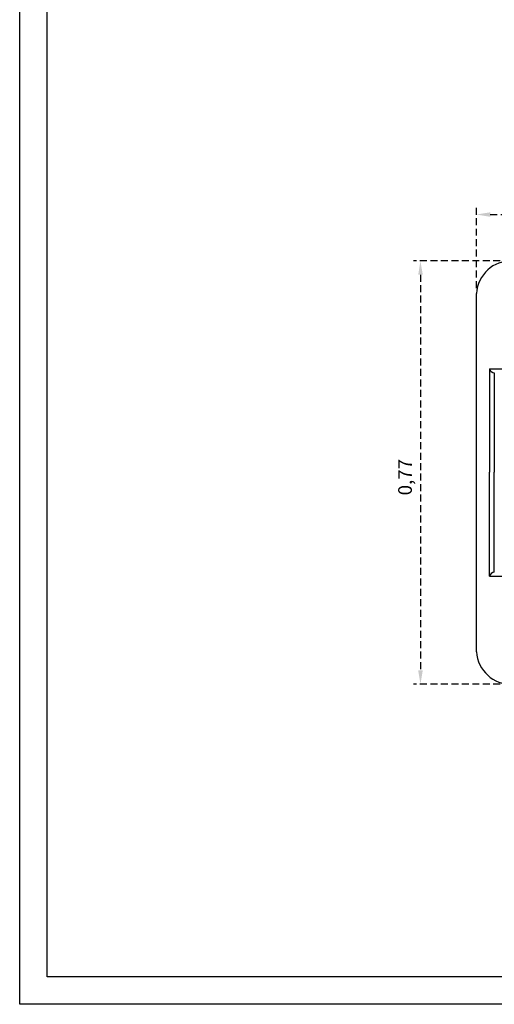
# Model space of a CAD drawing. Units: millimetres. Extents: x 1875 to 2340, y 287 to 645.
# Drawn here: x 1875 to 1961, y 287 to 466 of the extents above; entities that cross this region are included whole.
import ezdxf

# ---------------------------------------------------------------- set-up
doc = ezdxf.new("R2010")
doc.units = ezdxf.units.MM
doc.header["$LTSCALE"] = 0.1
doc.linetypes.add('DASHED', pattern=[19.05, 12.7, -6.35])
doc.layers.add('CONTOR05', color=4, linetype='Continuous')
doc.dimstyles.new('ISO-25', dxfattribs={"dimtxt": 2.5, "dimasz": 2.5, "dimexe": 1.25, "dimexo": 1, "dimgap": 1, "dimtad": 1, "dimlfac": 0.1, "dimtxsty": 'Standard', "dimcen": 2.5, "dimadec": 0, "dimazin": 0, "dimtfac": 1, "dimtmove": 0, "dimatfit": 3, "dimfxl": 1, "dimarcsym": 0})

# ---------------------------------------------------------------- blocks, each defined once
blk = doc.blocks.new('*D41')
at = {"color": 0, "linetype": 'DASHED', "lineweight": -2, "transparency": 16777216}
for p, q in [((1985.09, 422.18), (1946.46, 422.18)), ((1947.71, 419.68), (1947.71, 347.68)), ((1985.09, 345.18), (1946.46, 345.18))]:
    blk.add_line(p, q, dxfattribs=at)
at = {"color": 0, "linetype": 'DASHED', "transparency": 16777216}
for points in [[(1947.3, 419.68), (1948.13, 419.68), (1947.71, 422.18)], [(1947.3, 347.68), (1948.13, 347.68), (1947.71, 345.18)]]:
    blk.add_solid(points, dxfattribs=at)
at = {"layer": 'Defpoints', "color": 0, "linetype": 'DASHED', "transparency": 16777216}
for p in [(1986.09, 422.18), (1947.71, 345.18), (1986.09, 345.18)]:
    blk.add_point(p, dxfattribs=at)
at = {"color": 0, "linetype": 'DASHED', "transparency": 16777216, "insert": (1945.23, 382.85), "char_height": 2.5, "attachment_point": 5, "rotation": 90}
blk.add_mtext('0,77', dxfattribs=at)
blk = doc.blocks.new('*D42')
at = {"color": 0, "linetype": 'DASHED', "lineweight": -2, "transparency": 16777216}
for p, q in [((1957.92, 417.26), (1957.92, 431.88)), ((2117.92, 417.26), (2117.92, 431.88)), ((1960.42, 430.63), (2115.42, 430.63))]:
    blk.add_line(p, q, dxfattribs=at)
at = {"color": 0, "linetype": 'DASHED', "transparency": 16777216}
for points in [[(1960.42, 431.04), (1960.42, 430.21), (1957.92, 430.63)], [(2115.42, 431.04), (2115.42, 430.21), (2117.92, 430.63)]]:
    blk.add_solid(points, dxfattribs=at)
at = {"layer": 'Defpoints', "color": 0, "linetype": 'DASHED', "transparency": 16777216}
for p in [(2117.92, 430.63), (1957.92, 416.26), (2117.92, 416.26)]:
    blk.add_point(p, dxfattribs=at)
at = {"color": 0, "linetype": 'DASHED', "transparency": 16777216, "insert": (2038.03, 433.11), "char_height": 2.5, "attachment_point": 5}
blk.add_mtext('1,6', dxfattribs=at)

msp = doc.modelspace()

# ---------------------------------------------------------------- linework, layer by layer
at = {"color": 0}
for p, q in [((1957.92, 351.095), (1957.92, 416.264)), ((1960.255, 402.548), (1967.225, 402.548)), ((1960.255, 402.548), (1960.255, 383.772)), ((1961.148, 401.819), (1961.148, 383.772)), ((1960.255, 364.836), (1960.255, 383.772)), ((1961.148, 365.565), (1961.148, 383.772)), ((1960.255, 364.836), (1967.225, 364.836))]:
    msp.add_line(p, q, dxfattribs=at)
for centre, radius, start, end in [((1964.16, 415.936), 6.249, 87.61687, 176.99182), ((1961.338, 402.962), 1.159, 200.93823, 260.54585), ((1961.338, 364.421), 1.159, 99.45415, 159.06177), ((1964.16, 351.423), 6.249, 183.00818, 272.38313)]:
    msp.add_arc(centre, radius, start, end, dxfattribs=at)
at = {"layer": 'CONTOR05', "color": 7}
for points in [[(2197.821, 286.938), (1874.79, 286.938), (1874.79, 645.214), (2197.821, 645.214)], [(2192.821, 291.938), (1879.79, 291.938), (1879.79, 638.608), (2192.821, 638.608)]]:
    msp.add_lwpolyline(points, close=True, dxfattribs=at)

# ---------------------------------------------------------------- dimensions: what is measured, and where the dimension line sits
at = {"linetype": 'DASHED'}
dim = msp.add_linear_dim(base=(2117.92, 430.626), p1=(1957.92, 416.264), p2=(2117.92, 416.264), dimstyle='ISO-25', override={"dimlfac": 0.01, "dimarcsym": 1}, dxfattribs=at)
dim.commit()
dim.dimension.update_dxf_attribs({"geometry": '*D42', "text_midpoint": (2038.034, 430.626), "dimtype": 160})
dim = msp.add_linear_dim(base=(1947.715, 345.18), p1=(1986.095, 422.18), p2=(1986.095, 345.18), angle=90, dimstyle='ISO-25', override={"dimlfac": 0.01, "dimarcsym": 1}, dxfattribs=at)
dim.commit()
dim.dimension.update_dxf_attribs({"geometry": '*D41', "text_midpoint": (1947.715, 382.846), "dimtype": 160})

doc.saveas('drawing.dxf')
